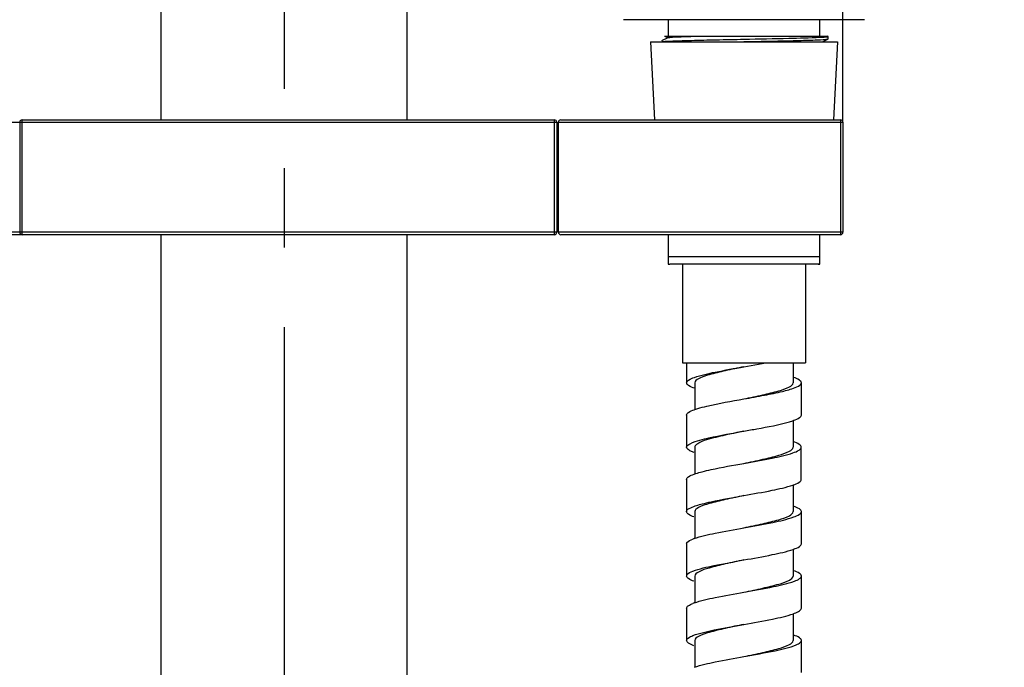
# Model space of a CAD drawing. Units: millimetres. Extents: x 14 to 194, y 65 to 281.
# Drawn here: x 37 to 55, y 139 to 151 of the extents above; entities that cross this region are included whole.
import ezdxf

# ---------------------------------------------------------------- set-up
doc = ezdxf.new("R2010")
doc.units = ezdxf.units.MM
doc.header["$LTSCALE"] = 19.36
doc.linetypes.add('CENTER', pattern=[0.6, 0.375, -0.075, 0.075, -0.075])
doc.layers.get('0').update_dxf_attribs({"linetype": 'CONTINUOUS'})
doc.layers.add('02___PRT_ALL_AXES', color=7, linetype='CONTINUOUS')
doc.styles.get("Standard").update_dxf_attribs({"font": 'simfang.ttf'})
doc.dimstyles.new('DIMSTYLE_1', dxfattribs={"dimtxt": 3, "dimasz": 2.5, "dimexe": 0.18, "dimexo": 0.0625, "dimgap": 0.09, "dimtad": 1, "dimlfac": 6.666667, "dimdsep": 46, "dimtxsty": 'Standard', "dimblk": '_FILLED', "dimblk1": '_FILLED', "dimblk2": '_FILLED', "dimcen": 0.09, "dimadec": 0, "dimazin": 0, "dimtp": 0.01, "dimtm": 0.01, "dimtfac": 1, "dimtofl": 0, "dimtmove": 0, "dimatfit": 3, "dimldrblk": '_FILLED', "dimfxl": 1, "dimtolj": 1, "dimarcsym": 0})

# ---------------------------------------------------------------- blocks, each defined once
blk = doc.blocks.new('_FILLED')
at = {"color": 0, "linetype": 'ByBlock'}
blk.add_solid([(0, 0), (-1, 0.16), (-1, -0.16)], dxfattribs=at)
blk = doc.blocks.new('*D6')
at = {"color": 2, "linetype": 'Continuous', "transparency": 16777216}
for p, q in [((26.956, 149.469), (26.956, 150.469)), ((26.956, 150.469), (26.956, 148.419)), ((32.692, 149.469), (25.956, 149.469)), ((26.956, 133.204), (26.956, 148.419)), ((42.152, 147.369), (25.956, 147.369)), ((26.956, 147.369), (26.956, 133.204))]:
    blk.add_line(p, q, dxfattribs=at)
at = {"color": 2, "linetype": 'Continuous', "transparency": 16777216, "xscale": 2.5, "yscale": 2.5, "zscale": 2.5}
for p, rotation in [((26.956, 149.469), 270), ((26.956, 147.369), 90)]:
    blk.add_blockref('_FILLED', p, dxfattribs=dict(at, rotation=rotation))
at = {"color": 2, "linetype": 'Continuous', "transparency": 16777216, "insert": (23.229, 137.611), "char_height": 3, "width": 4.40625, "attachment_point": 3, "rotation": 90, "line_spacing_factor": 0.9}
blk.add_mtext('14', dxfattribs=at)
blk = doc.blocks.new('*D9')
at = {"color": 2, "linetype": 'Continuous', "transparency": 16777216}
for p, q in [((32.647, 149.424), (32.647, 162.702)), ((52.267, 149.424), (52.267, 162.702)), ((32.647, 161.702), (42.457, 161.702)), ((52.267, 161.702), (42.457, 161.702)), ((42.457, 161.702), (71.293, 161.702))]:
    blk.add_line(p, q, dxfattribs=at)
at = {"color": 2, "linetype": 'Continuous', "transparency": 16777216, "xscale": 2.5, "yscale": 2.5, "zscale": 2.5, "rotation": 180}
blk.add_blockref('_FILLED', (32.647, 161.702), dxfattribs=at)
at = {"color": 2, "linetype": 'Continuous', "transparency": 16777216, "xscale": 2.5, "yscale": 2.5, "zscale": 2.5}
blk.add_blockref('_FILLED', (52.267, 161.702), dxfattribs=at)
at = {"color": 2, "linetype": 'Continuous', "transparency": 16777216, "insert": (60.277, 165.428), "char_height": 3, "width": 11.01562, "attachment_point": 1, "line_spacing_factor": 0.9}
blk.add_mtext('130.8', dxfattribs=at)

msp = doc.modelspace()

# ---------------------------------------------------------------- linework, layer by layer
at = {"color": 7, "linetype": 'Continuous'}
for p, q in [((39.7961, 149.4692), (39.7961, 189.1442)), ((44.2961, 149.4692), (44.2961, 172.216)), ((52.6609, 151.2992), (48.2508, 151.2992)), ((49.0684, 151.2992), (49.0684, 150.9992)), ((51.8434, 150.9992), (51.8434, 151.2992)), ((49.0637, 150.9705), (48.9503, 150.9114)), ((49.0036, 150.9992), (49.0545, 150.9726)), ((49.0037, 150.9992), (51.9798, 150.9992)), ((49.0545, 150.9726), (49.0637, 150.9679)), ((51.845, 150.9779), (51.8482, 150.9781)), ((51.9565, 150.9269), (51.9922, 150.9455)), ((51.9922, 150.9929), (51.9801, 150.9992)), ((51.9934, 150.9917), (51.9922, 150.9929)), ((51.9922, 150.9455), (51.9934, 150.9467)), ((51.9934, 150.9467), (51.9934, 150.9917)), ((48.7459, 150.8942), (52.1659, 150.8942)), ((48.7459, 150.8942), (48.8205, 149.4692)), ((51.8937, 150.8942), (51.9565, 150.9269)), ((52.1659, 150.8942), (52.0912, 149.4692)), ((32.6471, 149.4242), (47.0321, 149.4242)), ((37.2071, 149.4242), (37.2071, 147.4142)), ((37.2521, 149.4692), (46.9871, 149.4692)), ((37.2521, 147.3692), (37.2521, 149.4692)), ((46.9871, 149.4692), (46.9871, 147.3692)), ((47.0321, 149.4242), (47.0321, 147.4142)), ((47.0621, 149.4242), (52.2671, 149.4242)), ((47.0621, 147.4142), (47.0621, 149.4242)), ((47.1071, 149.4692), (52.2221, 149.4692)), ((52.2221, 149.4692), (52.2221, 147.3692)), ((52.2671, 149.4242), (52.2671, 147.4142)), ((47.0321, 147.4142), (32.6471, 147.4142)), ((46.9871, 147.3692), (37.2521, 147.3692)), ((39.7961, 91.7192), (39.7961, 147.3692)), ((44.2961, 91.7192), (44.2961, 147.3692)), ((52.2671, 147.4142), (47.0621, 147.4142)), ((52.2221, 147.3692), (47.1071, 147.3692)), ((49.0684, 147.3692), (49.0684, 146.831)), ((51.8434, 146.831), (51.8434, 147.3692)), ((49.0684, 146.9713), (51.8434, 146.9713)), ((49.0684, 146.8328), (49.1012, 146.8292)), ((51.8105, 146.8292), (49.1012, 146.8292)), ((49.3309, 146.8292), (49.3309, 145.0292)), ((51.5809, 146.8292), (51.5809, 145.0292)), ((51.8434, 146.8328), (51.8105, 146.8292)), ((49.3309, 145.0292), (51.5809, 145.0292)), ((49.4059, 145.0292), (49.4059, 144.6613)), ((50.4559, 144.9553), (50.8587, 145.0292)), ((51.3559, 145.0292), (51.3559, 144.6609)), ((49.5559, 144.6609), (49.5559, 144.169)), ((51.5058, 144.0725), (51.5058, 144.6613)), ((49.4059, 144.0724), (49.4059, 143.4837)), ((51.3559, 143.976), (51.3559, 143.4834)), ((49.5559, 143.4834), (49.5559, 142.9912)), ((51.5052, 142.8946), (51.5052, 143.4833)), ((49.4062, 142.8955), (49.4062, 142.3067)), ((51.3559, 142.7941), (51.3559, 142.3059)), ((49.5559, 142.3059), (49.5559, 141.814)), ((51.5056, 141.7178), (51.5056, 142.3066)), ((49.4061, 141.7178), (49.4061, 141.1291)), ((51.3559, 141.6167), (51.3559, 141.1284)), ((49.5559, 141.1284), (49.5559, 140.6371)), ((51.5056, 140.5403), (51.5056, 141.1291)), ((49.4061, 140.5403), (49.4061, 139.9515)), ((51.3559, 140.4402), (51.3559, 139.9508)), ((49.5559, 139.9508), (49.5559, 139.4606)), ((51.5056, 139.3628), (51.5056, 139.9515))]:
    msp.add_line(p, q, dxfattribs=at)
for centre, radius, start, end in [((37.2521, 149.4242), 0.045, 90, 180), ((46.9871, 149.4242), 0.045, 0, 90), ((47.1071, 149.4242), 0.045, 90, 180), ((52.2221, 149.4242), 0.045, 0, 90), ((37.2521, 147.4142), 0.045, 180, 270), ((46.9871, 147.4142), 0.045, 270, 360), ((47.1071, 147.4142), 0.045, 180, 270), ((52.2221, 147.4142), 0.045, 270, 360), ((49.1012, 146.9792), 0.15, 257.33705, 270), ((51.8105, 146.9792), 0.15, 270, 282.66295), ((50.9819, 143.8751), 1.1446, 288.82371, 289.17366), ((49.8446, 140.9804), 0.8861, 109.85372, 111.5002), ((51.0203, 142.5755), 1.0166, 289.42531, 289.91237), ((49.8531, 139.78), 0.9105, 109.7473, 111.2593), ((51.047, 141.3241), 0.9381, 289.58812, 290.78564)]:
    msp.add_arc(centre, radius, start, end, dxfattribs=at)
for points, knots in [([(48.9569, 150.9012), (49.0224, 150.9071), (49.2027, 150.9134), (49.533, 150.9236), (49.967, 150.933), (50.2866, 150.9395), (50.4559, 150.9429)], [0, 0, 0, 0, 0.1316331, 0.3606068, 0.6612875, 1, 1, 1, 1]), ([(49.0637, 150.9705), (49.0651, 150.9712), (49.0769, 150.9743), (49.0889, 150.9753), (49.0994, 150.9764)], [0, 0, 0, 0, 0.1265113, 1, 1, 1, 1]), ([(49.0994, 150.9764), (49.1676, 150.983), (49.3561, 150.9896), (49.5444, 150.996), (49.6643, 150.9992)], [0, 0, 0, 0, 0.3638274, 1, 1, 1, 1]), ([(50.4559, 150.9429), (50.7298, 150.9485), (51.1928, 150.9584), (51.656, 150.969), (51.845, 150.9779)], [0, 0, 0, 0, 0.5915225, 1, 1, 1, 1]), ([(50.4559, 150.8979), (50.6251, 150.9014), (50.9447, 150.9079), (51.3787, 150.9173), (51.709, 150.9275), (51.8893, 150.9338), (51.9548, 150.9397)], [0, 0, 0, 0, 0.3387125, 0.6393932, 0.8683669, 1, 1, 1, 1]), ([(51.8482, 150.9781), (51.8598, 150.9787), (51.8968, 150.9805), (51.9338, 150.9827), (51.9591, 150.9851)], [0, 0, 0, 0, 0.3124424, 1, 1, 1, 1]), ([(51.9548, 150.9397), (51.9596, 150.9402), (51.9719, 150.9418), (51.9852, 150.9419), (51.9922, 150.9455)], [0, 0, 0, 0, 0.3783796, 1, 1, 1, 1]), ([(51.9591, 150.9851), (51.9677, 150.986), (51.9757, 150.9885), (51.9934, 150.9886), (51.9934, 150.9917)], [0, 0, 0, 0, 0.737727, 1, 1, 1, 1]), ([(49.5487, 144.7595), (49.6729, 144.8038), (49.977, 144.8687), (50.281, 144.924), (50.4559, 144.9553)], [0, 0, 0, 0, 0.4260338, 1, 1, 1, 1]), ([(50.4559, 144.9553), (50.341, 144.9313), (50.1298, 144.8882), (49.8437, 144.8172), (49.6648, 144.7621), (49.5559, 144.6946), (49.5559, 144.6609)], [0, 0, 0, 0, 0.3657194, 0.6788502, 0.8949037, 1, 1, 1, 1]), ([(49.4059, 144.6613), (49.4059, 144.6818), (49.4598, 144.728), (49.5121, 144.7464), (49.5487, 144.7595)], [0, 0, 0, 0, 0.3450711, 1, 1, 1, 1]), ([(49.5523, 144.561), (49.5147, 144.5743), (49.4611, 144.593), (49.4059, 144.6403), (49.4059, 144.6613)], [0, 0, 0, 0, 0.6558648, 1, 1, 1, 1]), ([(50.4559, 144.3665), (50.5707, 144.3905), (50.7819, 144.4338), (51.0681, 144.5046), (51.2469, 144.5598), (51.3559, 144.6272), (51.3559, 144.6609)], [0, 0, 0, 0, 0.3656955, 0.6789588, 0.8949108, 1, 1, 1, 1]), ([(50.4559, 144.3665), (50.5814, 144.389), (50.8155, 144.4313), (51.1332, 144.4935), (51.351, 144.5562), (51.4782, 144.605), (51.5, 144.6418)], [0, 0, 0, 0, 0.3518194, 0.6593368, 0.8817655, 1, 1, 1, 1]), ([(51.5058, 144.6613), (51.5058, 144.6817), (51.4523, 144.7278), (51.4002, 144.7462), (51.3637, 144.7592)], [0, 0, 0, 0, 0.3453152, 1, 1, 1, 1]), ([(51.5, 144.6418), (51.5018, 144.6449), (51.5047, 144.6511), (51.5058, 144.658), (51.5058, 144.6613)], [0, 0, 0, 0, 0.5199205, 1, 1, 1, 1]), ([(49.6095, 144.1907), (49.6645, 144.2074), (49.9442, 144.278), (50.2287, 144.3259), (50.4559, 144.3665)], [0, 0, 0, 0, 0.1993569, 1, 1, 1, 1]), ([(49.4059, 144.0724), (49.4059, 144.0925), (49.4576, 144.138), (49.5086, 144.1562), (49.5441, 144.169)], [0, 0, 0, 0, 0.3466676, 1, 1, 1, 1]), ([(50.4559, 143.7778), (50.5354, 143.792), (50.8145, 143.8428), (51.0951, 143.8923), (51.2899, 143.9499)], [0, 0, 0, 0, 0.2845151, 1, 1, 1, 1]), ([(51.3697, 143.976), (51.4047, 143.9888), (51.4554, 144.0071), (51.5058, 144.0526), (51.5058, 144.0725)], [0, 0, 0, 0, 0.6523384, 1, 1, 1, 1]), ([(50.4559, 143.7778), (50.2831, 143.7417), (50.0005, 143.6783), (49.7092, 143.609), (49.6102, 143.5484)], [0, 0, 0, 0, 0.6032546, 1, 1, 1, 1]), ([(49.6496, 143.6136), (49.7041, 143.6289), (49.971, 143.6931), (50.2415, 143.7394), (50.4559, 143.7778)], [0, 0, 0, 0, 0.2063622, 1, 1, 1, 1]), ([(49.4059, 143.4837), (49.4059, 143.514), (49.5087, 143.5735), (49.5883, 143.5964), (49.6496, 143.6136)], [0, 0, 0, 0, 0.3228851, 1, 1, 1, 1]), ([(51.5052, 143.4833), (51.5052, 143.504), (51.4517, 143.5522), (51.3975, 143.5702), (51.3598, 143.5833)], [0, 0, 0, 0, 0.3409115, 1, 1, 1, 1]), ([(49.4849, 143.4106), (49.4733, 143.4161), (49.4426, 143.4321), (49.4059, 143.46), (49.4059, 143.4837)], [0, 0, 0, 0, 0.3530305, 1, 1, 1, 1]), ([(49.6102, 143.5484), (49.6021, 143.5434), (49.5789, 143.528), (49.5559, 143.5026), (49.5559, 143.4834)], [0, 0, 0, 0, 0.3305325, 1, 1, 1, 1]), ([(50.4559, 143.189), (50.5707, 143.213), (50.7819, 143.2562), (51.0679, 143.3272), (51.2471, 143.3819), (51.3553, 143.4498), (51.3553, 143.4834)], [0, 0, 0, 0, 0.365814, 0.6791528, 0.8952479, 1, 1, 1, 1]), ([(50.4559, 143.189), (50.6273, 143.2197), (50.9274, 143.2739), (51.227, 143.3382), (51.3512, 143.3805)], [0, 0, 0, 0, 0.570269, 1, 1, 1, 1]), ([(51.3512, 143.3805), (51.391, 143.3941), (51.4477, 143.4122), (51.5052, 143.4619), (51.5052, 143.4833)], [0, 0, 0, 0, 0.6621444, 1, 1, 1, 1]), ([(49.5423, 142.9911), (49.5532, 142.995), (49.6026, 143.012), (49.653, 143.0262), (49.6924, 143.0364)], [0, 0, 0, 0, 0.2216216, 1, 1, 1, 1]), ([(49.6924, 143.0364), (49.746, 143.0504), (49.999, 143.1086), (50.2548, 143.1531), (50.4559, 143.189)], [0, 0, 0, 0, 0.2132463, 1, 1, 1, 1]), ([(49.4062, 142.8955), (49.4062, 142.9152), (49.4567, 142.9605), (49.5072, 142.9784), (49.5423, 142.9911)], [0, 0, 0, 0, 0.3460724, 1, 1, 1, 1]), ([(51.3579, 142.7941), (51.396, 142.8073), (51.4508, 142.8253), (51.5052, 142.8737), (51.5052, 142.8946)], [0, 0, 0, 0, 0.6599988, 1, 1, 1, 1]), ([(50.4559, 142.6003), (50.6273, 142.6309), (50.9274, 142.6851), (51.227, 142.7494), (51.3512, 142.7918)], [0, 0, 0, 0, 0.570269, 1, 1, 1, 1]), ([(50.4559, 142.6003), (50.3411, 142.5763), (50.1298, 142.5331), (49.8438, 142.4621), (49.6647, 142.4072), (49.5562, 142.3395), (49.5562, 142.3059)], [0, 0, 0, 0, 0.3657273, 0.6790218, 0.8950478, 1, 1, 1, 1]), ([(49.6924, 142.4477), (49.746, 142.4616), (49.999, 142.5198), (50.2548, 142.5644), (50.4559, 142.6003)], [0, 0, 0, 0, 0.2132463, 1, 1, 1, 1]), ([(49.4062, 142.3067), (49.4062, 142.3411), (49.5302, 142.4043), (49.6206, 142.429), (49.6924, 142.4477)], [0, 0, 0, 0, 0.3164267, 1, 1, 1, 1]), ([(49.5405, 142.2102), (49.5058, 142.223), (49.4554, 142.2413), (49.4062, 142.287), (49.4062, 142.3067)], [0, 0, 0, 0, 0.6517067, 1, 1, 1, 1]), ([(50.4559, 142.0115), (50.5707, 142.0354), (50.7819, 142.0788), (51.0681, 142.1495), (51.247, 142.2047), (51.3556, 142.2723), (51.3556, 142.3059)], [0, 0, 0, 0, 0.3657905, 0.6791058, 0.8951246, 1, 1, 1, 1]), ([(51.5056, 142.3066), (51.5056, 142.3268), (51.4526, 142.3729), (51.4006, 142.391), (51.3643, 142.4039)], [0, 0, 0, 0, 0.3444502, 1, 1, 1, 1]), ([(51.3666, 142.2084), (51.4024, 142.2214), (51.4542, 142.2399), (51.5056, 142.2864), (51.5056, 142.3066)], [0, 0, 0, 0, 0.6535562, 1, 1, 1, 1]), ([(50.4559, 142.0115), (50.6315, 142.0429), (50.9365, 142.0989), (51.2421, 142.1634), (51.3666, 142.2084)], [0, 0, 0, 0, 0.5740624, 1, 1, 1, 1]), ([(49.5436, 141.8138), (49.6678, 141.8587), (49.9737, 141.9244), (50.2794, 141.9799), (50.4559, 142.0115)], [0, 0, 0, 0, 0.424239, 1, 1, 1, 1]), ([(49.4061, 141.7178), (49.4061, 141.7255), (49.4269, 141.7734), (49.4811, 141.7896), (49.5198, 141.8048)], [0, 0, 0, 0, 0.1552172, 1, 1, 1, 1]), ([(50.4559, 141.4227), (50.6291, 141.4537), (50.9314, 141.509), (51.234, 141.5729), (51.3584, 141.6168)], [0, 0, 0, 0, 0.5715964, 1, 1, 1, 1]), ([(51.3666, 141.6197), (51.4024, 141.6327), (51.4542, 141.6511), (51.5056, 141.6976), (51.5056, 141.7178)], [0, 0, 0, 0, 0.6535562, 1, 1, 1, 1]), ([(49.5198, 141.2161), (49.6437, 141.265), (49.9585, 141.3324), (50.2722, 141.3899), (50.4559, 141.4227)], [0, 0, 0, 0, 0.4164228, 1, 1, 1, 1]), ([(50.4559, 141.4227), (50.3411, 141.3988), (50.1298, 141.3556), (49.8438, 141.2846), (49.6647, 141.2297), (49.5561, 141.162), (49.5561, 141.1284)], [0, 0, 0, 0, 0.3656936, 0.6789701, 0.8949629, 1, 1, 1, 1]), ([(49.4061, 141.1291), (49.4061, 141.1367), (49.4269, 141.1846), (49.4811, 141.2008), (49.5198, 141.2161)], [0, 0, 0, 0, 0.1552172, 1, 1, 1, 1]), ([(51.5056, 141.1291), (51.5056, 141.149), (51.454, 141.1946), (51.4028, 141.2125), (51.3672, 141.2254)], [0, 0, 0, 0, 0.3454194, 1, 1, 1, 1]), ([(49.5402, 141.0327), (49.5056, 141.0455), (49.4553, 141.0637), (49.4061, 141.1093), (49.4061, 141.1291)], [0, 0, 0, 0, 0.6517468, 1, 1, 1, 1]), ([(50.4559, 140.834), (50.5707, 140.8579), (50.7819, 140.9013), (51.0681, 140.972), (51.247, 141.0272), (51.3556, 141.0947), (51.3556, 141.1284)], [0, 0, 0, 0, 0.3657915, 0.6791064, 0.8951254, 1, 1, 1, 1]), ([(50.4559, 140.8339), (50.6355, 140.8661), (50.9449, 140.9232), (51.2555, 140.9886), (51.3799, 141.0359)], [0, 0, 0, 0, 0.5783628, 1, 1, 1, 1]), ([(51.3799, 141.0359), (51.4124, 141.0482), (51.4602, 141.0662), (51.5056, 141.1102), (51.5056, 141.1291)], [0, 0, 0, 0, 0.6484669, 1, 1, 1, 1]), ([(49.5455, 140.637), (49.6697, 140.6816), (49.9748, 140.7472), (50.28, 140.8025), (50.4559, 140.8339)], [0, 0, 0, 0, 0.4248022, 1, 1, 1, 1]), ([(49.4061, 140.5403), (49.4061, 140.5581), (49.4479, 140.5997), (49.4927, 140.6168), (49.523, 140.6286)], [0, 0, 0, 0, 0.3535978, 1, 1, 1, 1]), ([(51.3799, 140.4471), (51.4124, 140.4595), (51.4602, 140.4774), (51.5056, 140.5214), (51.5056, 140.5403)], [0, 0, 0, 0, 0.6484669, 1, 1, 1, 1]), ([(50.4559, 140.2452), (50.63, 140.2763), (50.9333, 140.3319), (51.237, 140.396), (51.3615, 140.4403)], [0, 0, 0, 0, 0.5725045, 1, 1, 1, 1]), ([(49.523, 140.0398), (49.6469, 140.0881), (49.9605, 140.1553), (50.2732, 140.2125), (50.4559, 140.2452)], [0, 0, 0, 0, 0.4175318, 1, 1, 1, 1]), ([(50.4559, 140.2452), (50.3411, 140.2213), (50.1298, 140.1781), (49.8438, 140.1071), (49.6647, 140.0521), (49.5561, 139.9845), (49.5561, 139.9508)], [0, 0, 0, 0, 0.3656936, 0.6789699, 0.8949634, 1, 1, 1, 1]), ([(49.4061, 139.9515), (49.4061, 139.9693), (49.4479, 140.0109), (49.4927, 140.028), (49.523, 140.0398)], [0, 0, 0, 0, 0.3535978, 1, 1, 1, 1]), ([(49.5408, 139.855), (49.506, 139.8678), (49.4555, 139.8861), (49.4061, 139.9318), (49.4061, 139.9515)], [0, 0, 0, 0, 0.6519408, 1, 1, 1, 1]), ([(50.4559, 139.6564), (50.5706, 139.6804), (50.7819, 139.7238), (51.0681, 139.7944), (51.247, 139.8497), (51.3556, 139.9172), (51.3556, 139.9508)], [0, 0, 0, 0, 0.3656492, 0.6791879, 0.8950984, 1, 1, 1, 1]), ([(51.5056, 139.9515), (51.5056, 139.9713), (51.4551, 140.0165), (51.4045, 140.0343), (51.3695, 140.047)], [0, 0, 0, 0, 0.3462083, 1, 1, 1, 1]), ([(51.4139, 139.8722), (51.4274, 139.8782), (51.4622, 139.8952), (51.5056, 139.9252), (51.5056, 139.9515)], [0, 0, 0, 0, 0.358909, 1, 1, 1, 1]), ([(50.4559, 139.6564), (50.6466, 139.6905), (50.9671, 139.7509), (51.2914, 139.8181), (51.4139, 139.8722)], [0, 0, 0, 0, 0.5912621, 1, 1, 1, 1]), ([(49.5483, 139.4605), (49.6725, 139.5047), (49.9766, 139.57), (50.2808, 139.6251), (50.4559, 139.6564)], [0, 0, 0, 0, 0.4256198, 1, 1, 1, 1])]:
    msp.add_open_spline(points, degree=3, knots=knots, dxfattribs=at)
for points in [[(49.5441, 144.169), (49.5657, 144.1769), (49.5876, 144.184), (49.6095, 144.1907)], [(51.2899, 143.9499), (51.3168, 143.9578), (51.3434, 143.9664), (51.3697, 143.976)], [(49.5426, 143.3869), (49.5231, 143.394), (49.5037, 143.4018), (49.4849, 143.4106)]]:
    msp.add_open_spline(points, degree=3, dxfattribs=at)
at = {"layer": '02___PRT_ALL_AXES', "color": 7, "linetype": 'CENTER'}
msp.add_line((42.0461, 192.1442), (42.0461, 116.587), dxfattribs=at)
at = {"layer": '02___PRT_ALL_AXES', "color": 7, "linetype": 'Continuous'}
for p, q in [((47.0621, 149.1692), (47.0321, 149.1692)), ((47.0621, 147.6692), (47.0321, 147.6692))]:
    msp.add_line(p, q, dxfattribs=at)

# ---------------------------------------------------------------- dimensions: what is measured, and where the dimension line sits
at = {"color": 2, "linetype": 'Continuous'}
for base, p1, p2, angle, picture, middle in [((32.6471, 161.7015), (52.2671, 149.4242), (32.6471, 149.4242), 180, '*D9', (65.785, 163.9515)), ((26.956, 147.3692), (32.6921, 149.4692), (42.1516, 147.3692), 270, '*D6', (26.6804, 131.4682))]:
    dim = msp.add_linear_dim(base=base, p1=p1, p2=p2, angle=angle, dimstyle='DIMSTYLE_1', dxfattribs=at)
    dim.commit()
    dim.dimension.update_dxf_attribs({"geometry": picture, "text_midpoint": middle, "dimtype": 160})

doc.saveas('drawing.dxf')
